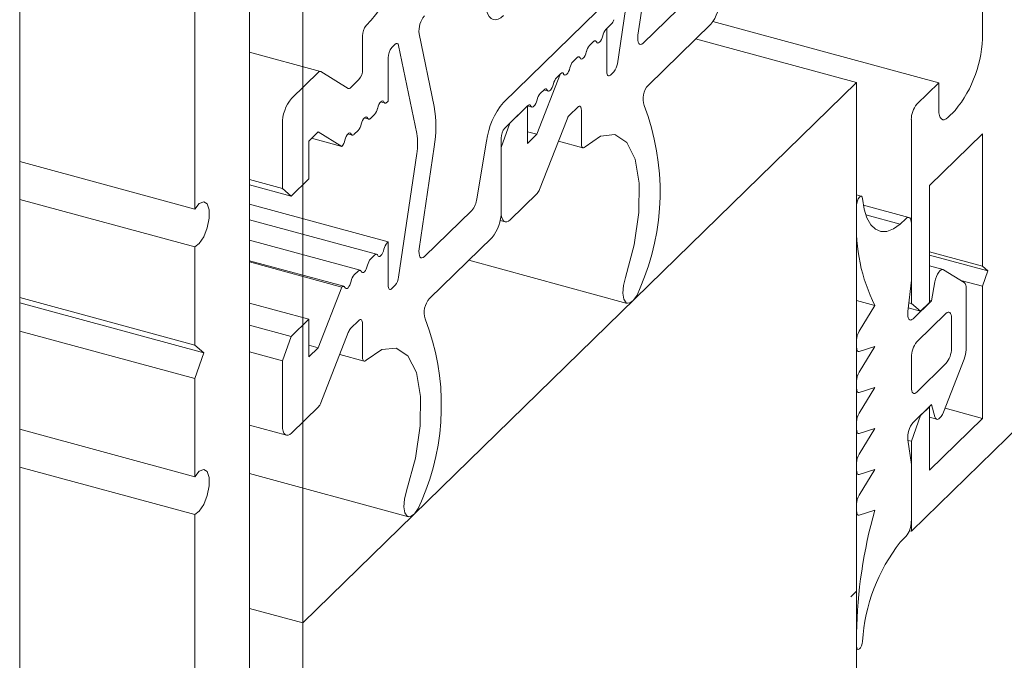
# Model space of a CAD drawing. Units: millimetres. Extents: x -220 to 2932, y -61 to 583.
# Drawn here: x -165 to -164, y 169 to 169 of the extents above; entities that cross this region are included whole.
import ezdxf

# ---------------------------------------------------------------- set-up
doc = ezdxf.new("R2010")
doc.units = ezdxf.units.MM
doc.layers.add('00_GROSOR 0.09', color=7, linetype='Continuous', lineweight=9)

# ---------------------------------------------------------------- blocks, each defined once
blk = doc.blocks.new('apertura practicable - oscilo')
at = {"layer": '00_GROSOR 0.09'}
for p, q in [((37.14556, -26.54038), (37.14556, -4.53476)), ((36.9553, -16.39952), (36.9553, -15.29249)), ((37.10966, -16.08888), (37.10966, -15.30181)), ((37.07292, -15.43643), (37.07292, -15.62847)), ((37.60225, -15.43623), (37.60225, -15.51049)), ((37.36916, -15.44775), (37.35696, -15.53075)), ((37.37077, -15.51163), (37.38084, -15.44311)), ((37.35775, -15.48138), (37.28052, -15.55675)), ((37.40612, -15.48591), (37.37428, -15.51699)), ((37.57285, -15.54368), (37.42114, -15.50245)), ((37.34923, -15.50769), (37.35285, -15.50416)), ((37.34989, -15.50705), (37.34923, -15.50769)), ((37.34989, -15.5363), (37.34989, -15.50705)), ((37.37775, -15.5451), (37.41972, -15.50414)), ((37.18573, -15.51202), (37.18573, -15.53452)), ((37.23383, -15.55954), (37.22376, -15.51068)), ((37.51772, -15.54349), (37.40953, -15.51408)), ((37.20533, -15.51989), (37.20761, -15.51766)), ((37.20995, -15.51852), (37.22215, -15.5777)), ((37.34074, -15.51597), (37.33821, -15.51845)), ((37.15744, -15.5359), (37.10966, -15.52291)), ((37.20288, -15.55603), (37.20288, -15.52678)), ((37.32972, -15.52673), (37.32718, -15.52921)), ((37.15607, -15.53647), (37.13795, -15.55415)), ((37.17608, -15.54733), (37.15767, -15.536)), ((37.18328, -15.54141), (37.17768, -15.54687)), ((37.31879, -15.5374), (37.30289, -15.57823)), ((37.31615, -15.53997), (37.31869, -15.53749)), ((37.35462, -15.53618), (37.35234, -15.5384)), ((37.14554, -15.90675), (37.51774, -15.54347)), ((37.30513, -15.55073), (37.30767, -15.54825)), ((37.30755, -15.54837), (37.31053, -15.54918)), ((37.51774, -26.17713), (37.51774, -15.54347)), ((37.57285, -15.54368), (37.55815, -15.55803)), ((37.57285, -15.56168), (37.57285, -15.54368)), ((37.19787, -15.55643), (37.20085, -15.55724)), ((37.20222, -15.55667), (37.20288, -15.55603)), ((37.28128, -15.57401), (37.29664, -15.55902)), ((37.2966, -15.55906), (37.28465, -15.57072)), ((37.2966, -15.58437), (37.2966, -15.55906)), ((37.2966, -15.55915), (37.29951, -15.55994)), ((37.32469, -15.56539), (37.33029, -15.55993)), ((37.33274, -15.56204), (37.33274, -15.58454)), ((37.18684, -15.56719), (37.18982, -15.568)), ((37.1912, -15.56743), (37.19373, -15.56495)), ((37.30468, -15.61532), (37.32309, -15.56805)), ((37.55448, -15.56837), (37.55448, -15.6919)), ((37.58388, -15.56217), (37.57898, -15.56696)), ((37.13182, -15.57137), (37.13182, -15.61469)), ((37.28465, -15.57072), (37.27883, -15.58708)), ((37.14959, -15.58273), (37.15588, -15.57658)), ((37.17178, -15.58637), (37.1515, -15.58086)), ((37.15588, -15.57658), (37.17178, -15.58637)), ((37.17581, -15.57795), (37.17879, -15.57876)), ((37.18017, -15.57819), (37.18271, -15.57571)), ((37.27883, -15.6304), (37.27883, -15.5809)), ((37.30289, -15.57823), (37.2966, -15.57652)), ((37.30289, -15.57823), (37.2966, -15.58437)), ((37.56673, -15.61266), (37.60225, -15.57799)), ((37.60225, -15.57799), (37.60225, -15.66687)), ((37.14959, -15.60804), (37.14959, -15.58273)), ((37.22376, -15.65512), (37.23383, -15.58659)), ((37.269, -15.58279), (37.26256, -15.62159)), ((37.27883, -15.58708), (37.27883, -15.6304)), ((37.31737, -15.58274), (37.33381, -15.58721)), ((37.22215, -15.59123), (37.20995, -15.67423)), ((37.07292, -15.62847), (36.9553, -15.5965)), ((37.13764, -15.6197), (37.14959, -15.60804)), ((37.13182, -15.61469), (37.10966, -15.60867)), ((37.13764, -15.6197), (37.10966, -15.61209)), ((37.13182, -15.61469), (37.13764, -15.6197)), ((37.56673, -15.69119), (37.56673, -15.61266)), ((37.28496, -15.63567), (37.30308, -15.61799)), ((37.52081, -15.61986), (37.51772, -15.61902)), ((37.07292, -15.65393), (36.9553, -15.62196)), ((37.20288, -15.65053), (37.10966, -15.6252)), ((37.51772, -15.62587), (37.51772, -15.63446)), ((37.55287, -15.63411), (37.52223, -15.62578)), ((37.25911, -15.6294), (37.22727, -15.66048)), ((37.54705, -15.63862), (37.52384, -15.63231)), ((37.19511, -15.65889), (37.10966, -15.63567)), ((37.27816, -15.63617), (37.28152, -15.63709)), ((37.5508, -15.63496), (37.54705, -15.63862)), ((37.55448, -15.67637), (37.55448, -15.63812)), ((37.23074, -15.68859), (37.27271, -15.64763)), ((37.07292, -15.65393), (37.07292, -15.71995)), ((37.18409, -15.66965), (37.10966, -15.64942)), ((37.20288, -15.65053), (37.20222, -15.65117)), ((37.20288, -15.67978), (37.20288, -15.65053)), ((37.19373, -15.65946), (37.1912, -15.66193)), ((37.60225, -15.66687), (37.56673, -15.65721)), ((37.60593, -15.67003), (37.56673, -15.65937)), ((37.17306, -15.68041), (37.10966, -15.66318)), ((37.17178, -15.68088), (37.10966, -15.664)), ((37.25703, -15.66293), (37.36351, -15.69187)), ((37.57578, -15.66912), (37.56673, -15.66665)), ((37.60225, -15.66687), (37.60593, -15.67003)), ((37.18271, -15.67022), (37.18017, -15.67269)), ((37.58996, -15.67778), (37.57613, -15.66926)), ((37.60593, -15.67003), (37.60225, -15.68037)), ((37.17178, -15.68088), (37.15588, -15.72171)), ((37.20761, -15.67966), (37.20533, -15.68189)), ((37.55212, -15.6974), (37.55448, -15.67637)), ((37.57033, -15.67743), (37.56795, -15.69022)), ((37.60225, -15.68037), (37.58775, -15.67643)), ((37.60225, -15.68037), (37.60225, -15.76924)), ((37.59123, -15.72311), (37.59123, -15.68165)), ((37.07292, -15.71995), (36.9553, -15.68798)), ((37.07905, -15.72522), (36.9553, -15.69159)), ((37.14959, -15.70254), (37.10966, -15.69169)), ((37.52997, -15.69331), (37.51772, -15.68998)), ((37.52997, -15.69331), (37.51935, -15.71068)), ((37.55448, -15.6919), (37.55279, -15.69144)), ((37.55448, -15.6919), (37.5606, -15.69717)), ((37.56795, -15.69022), (37.5557, -15.70218)), ((37.5606, -15.69717), (37.56673, -15.69119)), ((37.56795, -15.69022), (37.56673, -15.68989)), ((37.5606, -15.69717), (37.5524, -15.69494)), ((37.57775, -15.69866), (37.55815, -15.71779)), ((37.13764, -15.7142), (37.10966, -15.7066)), ((37.14959, -15.70254), (37.13764, -15.7142)), ((37.14959, -15.72786), (37.14959, -15.70254)), ((37.17768, -15.70887), (37.18328, -15.70341)), ((37.18573, -15.70552), (37.18573, -15.72802)), ((37.58143, -15.72207), (37.58143, -15.70182)), ((37.07292, -15.74245), (36.9553, -15.71048)), ((37.13764, -15.7142), (37.13182, -15.73057)), ((37.15767, -15.75881), (37.17608, -15.71154)), ((37.07292, -15.71995), (37.07905, -15.72522)), ((37.15588, -15.72171), (37.14959, -15.72)), ((37.51772, -15.7165), (37.51772, -15.72158)), ((37.52997, -15.72085), (37.51935, -15.73822)), ((37.51935, -15.72423), (37.52997, -15.72085)), ((37.07905, -15.72522), (37.07292, -15.74245)), ((37.13182, -15.73057), (37.10966, -15.72455)), ((37.15588, -15.72171), (37.14959, -15.72786)), ((37.17036, -15.72623), (37.1868, -15.7307)), ((37.51772, -15.72396), (37.5188, -15.72425)), ((37.13182, -15.73057), (37.13182, -15.77388)), ((37.55448, -15.72812), (37.55448, -15.74837)), ((37.55815, -15.75154), (37.57775, -15.73241)), ((37.57613, -15.76497), (37.58996, -15.72945)), ((37.07292, -15.74245), (37.07292, -15.80847)), ((37.51772, -15.74404), (37.51772, -15.74912)), ((37.51772, -15.7515), (37.5188, -15.75179)), ((37.52997, -15.74839), (37.51935, -15.76576)), ((37.51935, -15.75177), (37.52997, -15.74839)), ((37.5557, -15.77193), (37.56795, -15.75997)), ((37.56795, -15.75997), (37.57033, -15.76813)), ((37.13795, -15.77916), (37.15607, -15.76147)), ((37.56673, -15.76139), (37.5606, -15.76737)), ((37.56673, -15.76139), (37.56655, -15.76134)), ((37.56673, -15.80392), (37.56673, -15.76139)), ((37.60225, -15.76924), (37.57712, -15.76241)), ((37.10966, -15.77382), (37.13451, -15.78057)), ((37.51772, -15.77158), (37.51772, -15.77666)), ((37.5606, -15.76737), (37.55448, -15.7846)), ((37.55448, -15.84513), (37.62798, -15.77338)), ((37.5606, -15.76737), (37.56042, -15.76732)), ((37.56673, -15.76848), (37.57165, -15.76982)), ((37.60225, -15.76924), (37.56673, -15.80392)), ((37.07292, -15.80847), (36.9553, -15.77651)), ((37.51772, -15.77904), (37.5188, -15.77934)), ((37.52997, -15.77593), (37.51935, -15.7933)), ((37.51935, -15.77931), (37.52997, -15.77593)), ((37.55448, -15.80013), (37.55212, -15.78369)), ((37.55448, -15.7846), (37.55216, -15.78397)), ((37.55448, -15.7846), (37.55448, -15.84513)), ((37.51772, -15.79912), (37.51772, -15.8042)), ((37.55448, -15.83838), (37.55448, -15.80013)), ((37.07292, -15.83393), (36.9553, -15.80196)), ((37.10966, -15.80632), (37.2165, -15.83535)), ((37.51772, -15.80658), (37.5188, -15.80688)), ((37.52997, -15.80347), (37.51934, -15.82093)), ((37.51935, -15.80685), (37.52997, -15.80347)), ((37.51772, -15.82673), (37.51772, -15.83167)), ((37.51934, -15.83432), (37.52997, -15.83102)), ((37.07292, -15.83393), (37.07292, -16.02597)), ((37.51772, -15.83405), (37.5188, -15.83435)), ((37.55448, -15.84513), (37.55318, -15.84478)), ((37.54705, -15.85238), (37.5508, -15.84871)), ((37.51772, -15.88542), (37.51379, -15.88927)), ((37.14554, -15.90675), (37.10966, -15.89699)), ((37.51772, -15.91378), (37.51772, -15.92237)), ((37.51772, -15.92429), (37.51859, -15.92453))]:
    blk.add_line(p, q, dxfattribs=at)
at = {"layer": '00_GROSOR 0.09', "flags": 128}
for points in [[(37.269, -15.49468), (37.26977, -15.49706), (37.2708, -15.49893), (37.27204, -15.50027), (37.27349, -15.50104), (37.2751, -15.50122), (37.27683, -15.50081), (37.27865, -15.49981), (37.28052, -15.49825)], [(37.34287, -15.51615), (37.34269, -15.51583), (37.34248, -15.5156), (37.34223, -15.51544), (37.34197, -15.51538), (37.34168, -15.5154), (37.34138, -15.5155), (37.34106, -15.5157), (37.34074, -15.51597)], [(37.34074, -15.51597), (37.34106, -15.5157), (37.34138, -15.5155), (37.34168, -15.5154), (37.34197, -15.51538), (37.34223, -15.51544), (37.34248, -15.5156), (37.34269, -15.51583), (37.34287, -15.51615)], [(37.34711, -15.51201), (37.34672, -15.51332), (37.34621, -15.51453), (37.34562, -15.51556), (37.34499, -15.51633), (37.34435, -15.51679), (37.34376, -15.51692), (37.34325, -15.5167), (37.34287, -15.51615)], [(37.34287, -15.51615), (37.34325, -15.5167), (37.34376, -15.51692), (37.34435, -15.51679), (37.34499, -15.51633), (37.34562, -15.51556), (37.34621, -15.51453), (37.34672, -15.51332), (37.34711, -15.51201)], [(37.37428, -15.51699), (37.37342, -15.51764), (37.37261, -15.51789), (37.3719, -15.51771), (37.37131, -15.51713), (37.37089, -15.51617), (37.37065, -15.51488), (37.37061, -15.51334), (37.37077, -15.51163)], [(37.20761, -15.51766), (37.208, -15.51734), (37.20838, -15.51714), (37.20873, -15.51706), (37.20906, -15.51711), (37.20935, -15.51729), (37.2096, -15.51759), (37.2098, -15.51801), (37.20995, -15.51852)], [(37.33184, -15.52691), (37.33166, -15.52659), (37.33145, -15.52636), (37.33121, -15.52621), (37.33094, -15.52614), (37.33066, -15.52616), (37.33035, -15.52627), (37.33004, -15.52646), (37.32972, -15.52673)], [(37.32972, -15.52673), (37.33004, -15.52646), (37.33035, -15.52627), (37.33066, -15.52616), (37.33094, -15.52614), (37.33121, -15.52621), (37.33145, -15.52636), (37.33166, -15.52659), (37.33184, -15.52691)], [(37.33608, -15.52277), (37.33569, -15.52408), (37.33519, -15.52529), (37.3346, -15.52632), (37.33396, -15.52709), (37.33333, -15.52756), (37.33274, -15.52768), (37.33223, -15.52746), (37.33184, -15.52691)], [(37.33184, -15.52691), (37.33223, -15.52746), (37.33274, -15.52768), (37.33333, -15.52756), (37.33396, -15.52709), (37.3346, -15.52632), (37.33519, -15.52529), (37.33569, -15.52408), (37.33608, -15.52277)], [(37.32506, -15.53353), (37.32467, -15.53484), (37.32416, -15.53605), (37.32357, -15.53708), (37.32294, -15.53785), (37.3223, -15.53832), (37.32171, -15.53844), (37.3212, -15.53822), (37.32081, -15.53767)], [(37.32081, -15.53767), (37.3212, -15.53822), (37.32171, -15.53844), (37.3223, -15.53832), (37.32294, -15.53785), (37.32357, -15.53708), (37.32416, -15.53605), (37.32467, -15.53484), (37.32506, -15.53353)], [(37.31869, -15.53749), (37.31901, -15.53722), (37.31933, -15.53703), (37.31963, -15.53692), (37.31992, -15.5369), (37.32018, -15.53697), (37.32042, -15.53712), (37.32064, -15.53736), (37.32081, -15.53767)], [(37.32081, -15.53767), (37.32064, -15.53737), (37.32044, -15.53714), (37.32021, -15.53698), (37.31996, -15.5369), (37.31969, -15.53691), (37.3194, -15.537), (37.3191, -15.53716), (37.31879, -15.5374)], [(37.35234, -15.5384), (37.35186, -15.53878), (37.3514, -15.53898), (37.35098, -15.53897), (37.35061, -15.53878), (37.3503, -15.53839), (37.35007, -15.53784), (37.34993, -15.53713), (37.34989, -15.5363)], [(37.30767, -15.54825), (37.30799, -15.54798), (37.3083, -15.54779), (37.3086, -15.54768), (37.30889, -15.54766), (37.30916, -15.54773), (37.3094, -15.54788), (37.30961, -15.54812), (37.30979, -15.54843)], [(37.30979, -15.54843), (37.31018, -15.54899), (37.31069, -15.54921), (37.31128, -15.54908), (37.31191, -15.54861), (37.31254, -15.54784), (37.31314, -15.54681), (37.31364, -15.5456), (37.31403, -15.54429)], [(37.29876, -15.55919), (37.29915, -15.55975), (37.29966, -15.55997), (37.30025, -15.55984), (37.30088, -15.55937), (37.30152, -15.5586), (37.30211, -15.55758), (37.30262, -15.55636), (37.30301, -15.55505)], [(37.19586, -15.56063), (37.19625, -15.55932), (37.19675, -15.55811), (37.19734, -15.55708), (37.19798, -15.55631), (37.19861, -15.55584), (37.1992, -15.55572), (37.19971, -15.55594), (37.2001, -15.55649)], [(37.2001, -15.55649), (37.20028, -15.55681), (37.20049, -15.55704), (37.20073, -15.55719), (37.201, -15.55726), (37.20128, -15.55724), (37.20159, -15.55713), (37.2019, -15.55694), (37.20222, -15.55667)], [(37.29664, -15.55902), (37.29696, -15.55874), (37.29727, -15.55855), (37.29758, -15.55844), (37.29787, -15.55842), (37.29813, -15.55849), (37.29837, -15.55864), (37.29858, -15.55888), (37.29876, -15.55919)], [(37.33029, -15.55993), (37.33076, -15.55955), (37.33122, -15.55935), (37.33165, -15.55936), (37.33202, -15.55955), (37.33232, -15.55994), (37.33255, -15.5605), (37.33269, -15.5612), (37.33274, -15.56204)], [(37.57898, -15.56696), (37.57778, -15.56791), (37.57663, -15.56839), (37.57557, -15.56838), (37.57465, -15.56789), (37.57388, -15.56693), (37.57332, -15.56553), (37.57297, -15.56376), (37.57285, -15.56168)], [(37.18483, -15.57139), (37.18522, -15.57008), (37.18573, -15.56887), (37.18632, -15.56784), (37.18695, -15.56707), (37.18759, -15.56661), (37.18818, -15.56648), (37.18868, -15.5667), (37.18907, -15.56725)], [(37.18907, -15.56725), (37.18925, -15.56757), (37.18946, -15.5678), (37.1897, -15.56796), (37.18997, -15.56802), (37.19026, -15.568), (37.19056, -15.5679), (37.19088, -15.5677), (37.1912, -15.56743)], [(37.1738, -15.58215), (37.17419, -15.58084), (37.1747, -15.57963), (37.17529, -15.57861), (37.17593, -15.57783), (37.17656, -15.57737), (37.17715, -15.57724), (37.17766, -15.57746), (37.17805, -15.57801)], [(37.17805, -15.57801), (37.17823, -15.57833), (37.17844, -15.57856), (37.17868, -15.57872), (37.17895, -15.57878), (37.17923, -15.57876), (37.17954, -15.57866), (37.17985, -15.57847), (37.18017, -15.57819)], [(37.33519, -15.58665), (37.3457, -15.57942), (37.35532, -15.57841), (37.36325, -15.58369), (37.36886, -15.59485), (37.37167, -15.61096), (37.37146, -15.63071), (37.36825, -15.65248), (37.3623, -15.6745)], [(37.33274, -15.58454), (37.33278, -15.58537), (37.33292, -15.58608), (37.33315, -15.58663), (37.33345, -15.58702), (37.33383, -15.58722), (37.33425, -15.58722), (37.33471, -15.58703), (37.33519, -15.58665)], [(37.52165, -15.62144), (37.5214, -15.62043), (37.52091, -15.61989), (37.52026, -15.61991), (37.51954, -15.62048), (37.51883, -15.62153), (37.51824, -15.6229), (37.51786, -15.62442), (37.51772, -15.62587)], [(37.54705, -15.63862), (37.54249, -15.64186), (37.5381, -15.64355), (37.53402, -15.64363), (37.53035, -15.6421), (37.52719, -15.63901), (37.52465, -15.63445), (37.52278, -15.62854), (37.52165, -15.62144)], [(37.07292, -15.62847), (37.07599, -15.62475), (37.07896, -15.62352), (37.08128, -15.62501), (37.08256, -15.62895), (37.08256, -15.63464), (37.08128, -15.64107), (37.07896, -15.6471), (37.07599, -15.65165), (37.07292, -15.65393)], [(37.27883, -15.6304), (37.27895, -15.63248), (37.2793, -15.63425), (37.27987, -15.63564), (37.28063, -15.6366), (37.28156, -15.6371), (37.28261, -15.6371), (37.28376, -15.63662), (37.28496, -15.63567)], [(37.55448, -15.63812), (37.5544, -15.63687), (37.5542, -15.63581), (37.55386, -15.63498), (37.5534, -15.6344), (37.55284, -15.6341), (37.55221, -15.6341), (37.55152, -15.63439), (37.5508, -15.63496)], [(37.19586, -15.65963), (37.19568, -15.65932), (37.19547, -15.65908), (37.19523, -15.65893), (37.19496, -15.65886), (37.19467, -15.65888), (37.19437, -15.65899), (37.19405, -15.65918), (37.19373, -15.65946)], [(37.2001, -15.65549), (37.19971, -15.6568), (37.1992, -15.65802), (37.19861, -15.65904), (37.19798, -15.65981), (37.19734, -15.66028), (37.19675, -15.66041), (37.19625, -15.66019), (37.19586, -15.65963)], [(37.22727, -15.66048), (37.22641, -15.66113), (37.22561, -15.66137), (37.22489, -15.6612), (37.2243, -15.66061), (37.22388, -15.65965), (37.22364, -15.65837), (37.2236, -15.65683), (37.22376, -15.65512)], [(37.18907, -15.66625), (37.18868, -15.66757), (37.18818, -15.66878), (37.18759, -15.6698), (37.18695, -15.67058), (37.18632, -15.67104), (37.18573, -15.67117), (37.18522, -15.67095), (37.18483, -15.6704)], [(37.18483, -15.6704), (37.18465, -15.67008), (37.18444, -15.66984), (37.1842, -15.66969), (37.18393, -15.66962), (37.18365, -15.66964), (37.18334, -15.66975), (37.18303, -15.66994), (37.18271, -15.67022)], [(37.3623, -15.6745), (37.36095, -15.67995), (37.36056, -15.6851), (37.3612, -15.68916), (37.36276, -15.69152), (37.36501, -15.69181), (37.3676, -15.69), (37.37015, -15.68635), (37.37227, -15.68143)], [(37.57613, -15.66926), (37.57541, -15.66907), (37.5746, -15.6693), (37.57374, -15.66995), (37.57288, -15.67097), (37.57206, -15.6723), (37.57134, -15.67389), (37.57075, -15.67563), (37.57033, -15.67743)], [(37.1738, -15.68116), (37.17363, -15.68085), (37.17343, -15.68062), (37.1732, -15.68047), (37.17295, -15.68039), (37.17268, -15.68039), (37.17239, -15.68048), (37.17209, -15.68064), (37.17178, -15.68088)], [(37.17805, -15.67702), (37.17766, -15.67833), (37.17715, -15.67954), (37.17656, -15.68056), (37.17593, -15.68134), (37.17529, -15.6818), (37.1747, -15.68193), (37.17419, -15.68171), (37.1738, -15.68116)], [(37.20533, -15.68189), (37.20485, -15.68227), (37.20439, -15.68246), (37.20397, -15.68246), (37.2036, -15.68226), (37.20329, -15.68188), (37.20306, -15.68132), (37.20293, -15.68061), (37.20288, -15.67978)], [(37.5557, -15.70218), (37.55488, -15.70281), (37.5541, -15.70307), (37.55341, -15.70294), (37.55282, -15.70244), (37.55239, -15.70158), (37.55212, -15.70042), (37.55202, -15.699), (37.55212, -15.6974)], [(37.58143, -15.70182), (37.58136, -15.70057), (37.58115, -15.69951), (37.58081, -15.69867), (37.58035, -15.6981), (37.57979, -15.6978), (37.57916, -15.6978), (37.57847, -15.69809), (37.57775, -15.69866)], [(37.18328, -15.70341), (37.18376, -15.70303), (37.18421, -15.70284), (37.18464, -15.70284), (37.18501, -15.70304), (37.18531, -15.70342), (37.18554, -15.70398), (37.18568, -15.70469), (37.18573, -15.70552)], [(37.18818, -15.73013), (37.19869, -15.7229), (37.20831, -15.72189), (37.21624, -15.72718), (37.22185, -15.73833), (37.22466, -15.75444), (37.22445, -15.77419), (37.22124, -15.79596), (37.21529, -15.81798)], [(37.51772, -15.72158), (37.51775, -15.72224), (37.51784, -15.72283), (37.51798, -15.72333), (37.51817, -15.72373), (37.51841, -15.72403), (37.51869, -15.72422), (37.519, -15.72428), (37.51935, -15.72423)], [(37.18573, -15.72802), (37.18577, -15.72885), (37.18591, -15.72956), (37.18614, -15.73012), (37.18644, -15.7305), (37.18682, -15.7307), (37.18724, -15.7307), (37.1877, -15.73051), (37.18818, -15.73013)], [(37.51772, -15.74912), (37.51775, -15.74978), (37.51784, -15.75037), (37.51798, -15.75087), (37.51817, -15.75127), (37.51841, -15.75157), (37.51869, -15.75176), (37.519, -15.75182), (37.51935, -15.75177)], [(37.55448, -15.74837), (37.55455, -15.74962), (37.55475, -15.75068), (37.55509, -15.75152), (37.55555, -15.7521), (37.55611, -15.75239), (37.55674, -15.7524), (37.55743, -15.75211), (37.55815, -15.75154)], [(37.57033, -15.76813), (37.57075, -15.7691), (37.57134, -15.76969), (37.57206, -15.76986), (37.57288, -15.76961), (37.57374, -15.76895), (37.5746, -15.76791), (37.57541, -15.76656), (37.57613, -15.76497)], [(37.13182, -15.77388), (37.13194, -15.77596), (37.13229, -15.77773), (37.13286, -15.77913), (37.13362, -15.78009), (37.13455, -15.78058), (37.13561, -15.78059), (37.13675, -15.78011), (37.13795, -15.77916)], [(37.51772, -15.77666), (37.51775, -15.77732), (37.51784, -15.77791), (37.51798, -15.77841), (37.51817, -15.77881), (37.51841, -15.77911), (37.51869, -15.7793), (37.519, -15.77936), (37.51935, -15.77931)], [(37.07292, -15.80847), (37.07599, -15.80475), (37.07896, -15.80353), (37.08128, -15.80502), (37.08256, -15.80895), (37.08256, -15.81464), (37.08128, -15.82107), (37.07896, -15.8271), (37.07599, -15.83166), (37.07292, -15.83393)], [(37.51772, -15.8042), (37.51775, -15.80486), (37.51784, -15.80545), (37.51798, -15.80595), (37.51817, -15.80636), (37.51841, -15.80665), (37.51869, -15.80684), (37.519, -15.80691), (37.51935, -15.80685)], [(37.21529, -15.81798), (37.21394, -15.82343), (37.21355, -15.82858), (37.21419, -15.83264), (37.21575, -15.835), (37.218, -15.83529), (37.22059, -15.83348), (37.22314, -15.82984), (37.22526, -15.82491)], [(37.51772, -15.83167), (37.51775, -15.83233), (37.51784, -15.83291), (37.51798, -15.83342), (37.51817, -15.83382), (37.5184, -15.83412), (37.51868, -15.83431), (37.519, -15.83437), (37.51934, -15.83432)], [(37.51772, -15.92237), (37.51786, -15.92356), (37.51824, -15.92432), (37.51883, -15.92455), (37.51954, -15.92422), (37.52026, -15.92337), (37.52091, -15.92212), (37.5214, -15.92064), (37.52165, -15.91914)]]:
    blk.add_lwpolyline(points, dxfattribs=at)
at = {"layer": '00_GROSOR 0.09'}
for centre, radius, start, end in [((37.08824, -15.41287), 0.13601, 317.28689, 20.89284), ((37.399, -15.48707), 0.02684, 320.51272, 0.34472), ((37.23935, -15.50855), 0.01573, 140.17671, 187.76719), ((37.34683, -15.49869), 0.00813, 317.73865, 342.40115), ((37.19646, -15.51195), 0.01073, 140.50383, 180.34992), ((37.35634, -15.51386), 0.00942, 139.04089, 168.64809), ((37.52173, -15.51097), 0.08052, 320.51276, 0.34339), ((37.21361, -15.52671), 0.01073, 140.50891, 180.34483), ((37.34532, -15.52462), 0.00942, 139.04089, 168.64809), ((37.17499, -15.53458), 0.01074, 320.52229, 0.33761), ((37.33429, -15.53538), 0.00942, 139.04089, 168.64809), ((37.33429, -15.53538), 0.00942, 139.03974, 168.65025), ((37.34681, -15.52959), 0.01021, 319.89253, 353.52091), ((37.15716, -15.53724), 0.00134, 67.62561, 144.88227), ((37.32327, -15.54615), 0.00942, 139.04102, 168.64897), ((37.17659, -15.5461), 0.00134, 247.6041, 324.8155), ((37.38809, -15.55446), 0.01394, 137.86145, 198.26087), ((37.15863, -15.57121), 0.02681, 140.48949, 180.34823), ((37.31224, -15.55691), 0.00942, 139.04102, 168.64897), ((37.18661, -15.55877), 0.00943, 319.06409, 348.63294), ((37.15433, -15.57307), 0.08065, 350.3427, 9.6573), ((37.31899, -15.58933), 0.05041, 139.74752, 172.55462), ((37.22413, -15.61699), 0.16155, 336.49072, 21.0998), ((37.57058, -15.56827), 0.01611, 140.51793, 180.34021), ((37.33039, -15.57063), 0.00774, 137.35676, 160.55404), ((37.17558, -15.56953), 0.00943, 319.06409, 348.63294), ((37.28957, -15.58083), 0.01074, 140.51157, 180.34481), ((37.1824, -15.58447), 0.04032, 350.34183, 9.65817), ((37.16429, -15.58019), 0.00971, 320.46053, 348.33723), ((37.24757, -15.61963), 0.01512, 319.74664, 352.55417), ((37.29738, -15.61274), 0.00774, 317.35901, 340.5518), ((37.25199, -15.63056), 0.02684, 320.5129, 0.34489), ((37.63561, -15.64062), 0.11805, 177.01005, 206.50913), ((37.20934, -15.65735), 0.00942, 139.04102, 168.64897), ((37.19831, -15.66811), 0.00942, 139.04102, 168.64897), ((37.18728, -15.67887), 0.00942, 139.04102, 168.64897), ((37.1998, -15.67308), 0.01021, 319.89214, 353.5213), ((37.58668, -15.681), 0.0046, 351.91979, 44.42355), ((37.24108, -15.69795), 0.01394, 137.86187, 198.26044), ((37.07712, -15.76047), 0.16155, 336.49064, 21.09987), ((37.18338, -15.71411), 0.00774, 137.35901, 160.5518), ((37.52967, -15.71669), 0.01195, 149.76758, 179.06435), ((37.57058, -15.72803), 0.0161, 140.51199, 180.3438), ((37.56532, -15.72216), 0.01611, 320.5173, 0.34084), ((37.57308, -15.72278), 0.01815, 338.42697, 358.94723), ((37.52967, -15.74423), 0.01195, 149.76385, 179.06466), ((37.15037, -15.75623), 0.00774, 317.35676, 340.55404), ((37.52967, -15.77178), 0.01195, 149.77204, 179.05989), ((37.56798, -15.78209), 0.01594, 140.38029, 185.7612), ((37.52967, -15.79932), 0.01195, 149.76758, 179.06435), ((37.52968, -15.82693), 0.01196, 149.84793, 179.05632), ((37.83554, -15.91853), 0.31785, 164.01742, 179.1427), ((37.53837, -15.83847), 0.0161, 320.51135, 0.34444), ((37.64291, -15.92706), 0.12152, 142.07771, 176.26082)]:
    blk.add_arc(centre, radius, start, end, dxfattribs=at)

msp = doc.modelspace()

# ---------------------------------------------------------------- block references
at = {"layer": '00_GROSOR 0.09', "color": 3}
msp.add_blockref('apertura practicable - oscilo', (-201.81115, 184.65074), dxfattribs=at)

doc.saveas('drawing.dxf')
